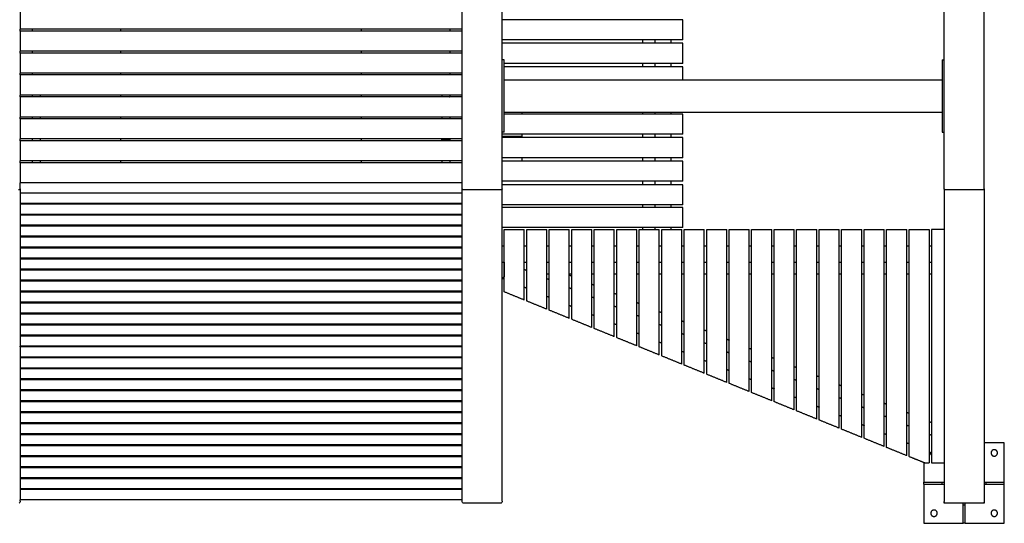
# Model space of a CAD drawing. Units: millimetres. Extents: x -1900 to 1900, y -1609 to 1609.
# Drawn here: x -551 to 1900, y -1609 to -356 of the extents above; entities that cross this region are included whole.
import ezdxf

# ---------------------------------------------------------------- set-up
doc = ezdxf.new("R2010")
doc.units = ezdxf.units.MM
doc.layers.add('Make2D$Visible$Curves', color=7, linetype='Continuous', true_color=0x000000)

msp = doc.modelspace()

# ---------------------------------------------------------------- linework, layer by layer
at = {"layer": 'Make2D$Visible$Curves', "color": 18, "lineweight": -3, "true_color": 0x000000}
for points, degree in [([(650, -776.8), (650, 0), (650, 776.8)], 2), ([(1750, -776.8), (1750, 0), (1750, 776.8)], 2), ([(1850, -776.8), (1850, 0), (1850, 776.8)], 2), ([(-550, -329.9), (-550, -354.9), (-550, -379.9)], 2), ([(550, -379.9), (550, -354.9), (550, -329.9)], 2), ([(1100, -356.2), (875, -356.2), (650, -356.2)], 2), ([(1100, -406.2), (1100, -381.2), (1100, -356.2)], 2), ([(550, -379.9), (0, -379.9), (-550, -379.9)], 2), ([(-550, -384.5), (-550, -382.2), (-550, -379.9)], 2), ([(-550, -384.5), (-550, -409.5), (-550, -434.5)], 2), ([(550, -384.5), (0, -384.5), (-550, -384.5)], 2), ([(-520, -379.9), (-520, -382.2), (-520, -384.5)], 2), ([(-300, -379.9), (-300, -382.2), (-300, -384.5)], 2), ([(300, -384.5), (300, -382.2), (300, -379.9)], 2), ([(520, -384.5), (520, -382.2), (520, -379.9)], 2), ([(550, -384.5), (550, -382.2), (550, -379.9)], 2), ([(550, -434.5), (550, -409.5), (550, -384.5)], 2), ([(1100, -406.2), (875, -406.2), (650, -406.2)], 2), ([(1100, -414.9), (875, -414.9), (650, -414.9)], 2), ([(1000, -414.9), (1000, -410.6), (1000, -406.2)], 2), ([(1030, -406.2), (1030, -410.6), (1030, -414.9)], 2), ([(1070, -406.2), (1070, -410.6), (1070, -414.9)], 2), ([(1100, -464.9), (1100, -439.9), (1100, -414.9)], 2), ([(550, -434.5), (0, -434.5), (-550, -434.5)], 2), ([(-550, -439.1), (-550, -436.8), (-550, -434.5)], 2), ([(-550, -439.1), (-550, -464.1), (-550, -489.1)], 2), ([(550, -439.1), (0, -439.1), (-550, -439.1)], 2), ([(-520, -434.5), (-520, -436.8), (-520, -439.1)], 2), ([(-300, -434.5), (-300, -436.8), (-300, -439.1)], 2), ([(300, -439.1), (300, -436.8), (300, -434.5)], 2), ([(520, -439.1), (520, -436.8), (520, -434.5)], 2), ([(550, -439.1), (550, -436.8), (550, -434.5)], 2), ([(550, -489.1), (550, -464.1), (550, -439.1)], 2), ([(655, -456), (652.5, -456), (650, -456)], 2), ([(1100, -464.9), (877.5, -464.9), (655, -464.9)], 2), ([(1000, -473.5), (1000, -469.2), (1000, -464.9)], 2), ([(1030, -464.9), (1030, -469.2), (1030, -473.5)], 2), ([(1070, -464.9), (1070, -469.2), (1070, -473.5)], 2), ([(1745, -456), (1747.5, -456), (1750, -456)], 2), ([(550, -489.1), (0, -489.1), (-550, -489.1)], 2), ([(-550, -493.7), (-550, -491.4), (-550, -489.1)], 2), ([(-520, -489.1), (-520, -491.4), (-520, -493.7)], 2), ([(-300, -489.1), (-300, -491.4), (-300, -493.7)], 2), ([(300, -493.7), (300, -491.4), (300, -489.1)], 2), ([(520, -493.7), (520, -491.4), (520, -489.1)], 2), ([(550, -493.7), (550, -491.4), (550, -489.1)], 2), ([(655, -626), (655, -546), (655, -466)], 2), ([(1100, -473.5), (877.5, -473.5), (655, -473.5)], 2), ([(1100, -506), (1100, -489.8), (1100, -473.5)], 2), ([(1745, -466), (1745, -546), (1745, -626)], 2), ([(-550, -493.7), (-550, -518.7), (-550, -543.7)], 2), ([(550, -493.7), (0, -493.7), (-550, -493.7)], 2), ([(550, -543.7), (550, -518.7), (550, -493.7)], 2), ([(655, -506), (1200, -506), (1745, -506)], 2), ([(550, -543.7), (0, -543.7), (-550, -543.7)], 2), ([(-550, -548.3), (-550, -546), (-550, -543.7)], 2), ([(-550, -548.3), (-550, -573.3), (-550, -598.3)], 2), ([(550, -548.3), (0, -548.3), (-550, -548.3)], 2), ([(-520, -543.7), (-520, -546), (-520, -548.3)], 2), ([(-500, -543.7), (-500, -546), (-500, -548.3)], 2), ([(-300, -543.7), (-300, -546), (-300, -548.3)], 2), ([(300, -548.3), (300, -546), (300, -543.7)], 2), ([(500, -543.7), (500, -546), (500, -548.3)], 2), ([(520, -548.3), (520, -546), (520, -543.7)], 2), ([(550, -548.3), (550, -546), (550, -543.7)], 2), ([(550, -598.3), (550, -573.3), (550, -548.3)], 2), ([(655, -586), (1200, -586), (1745, -586)], 2), ([(700, -590.8), (700, -588.4), (700, -586)], 2), ([(1000, -590.8), (1000, -588.4), (1000, -586)], 2), ([(1030, -586), (1030, -588.4), (1030, -590.8)], 2), ([(1070, -586), (1070, -588.4), (1070, -590.8)], 2), ([(550, -598.3), (0, -598.3), (-550, -598.3)], 2), ([(-550, -602.9), (-550, -600.6), (-550, -598.3)], 2), ([(550, -602.9), (0, -602.9), (-550, -602.9)], 2), ([(-550, -602.9), (-550, -627.9), (-550, -652.9)], 2), ([(-520, -598.3), (-520, -600.6), (-520, -602.9)], 2), ([(-500, -598.3), (-500, -600.6), (-500, -602.9)], 2), ([(-300, -598.3), (-300, -600.6), (-300, -602.9)], 2), ([(300, -602.9), (300, -600.6), (300, -598.3)], 2), ([(500, -598.3), (500, -600.6), (500, -602.9)], 2), ([(520, -602.9), (520, -600.6), (520, -598.3)], 2), ([(550, -602.9), (550, -600.6), (550, -598.3)], 2), ([(550, -652.9), (550, -627.9), (550, -602.9)], 2), ([(1100, -590.8), (877.5, -590.8), (655, -590.8)], 2), ([(1100, -640.8), (1100, -615.8), (1100, -590.8)], 2), ([(655, -636), (652.5, -636), (650, -636)], 2), ([(1745, -636), (1747.5, -636), (1750, -636)], 2), ([(550, -652.9), (0, -652.9), (-550, -652.9)], 2), ([(-550, -657.5), (-550, -655.2), (-550, -652.9)], 2), ([(-550, -657.5), (-550, -682.5), (-550, -707.5)], 2), ([(550, -657.5), (0, -657.5), (-550, -657.5)], 2), ([(-520, -652.9), (-520, -655.2), (-520, -657.5)], 2), ([(-500, -652.9), (-500, -655.2), (-500, -657.5)], 2), ([(-300, -652.9), (-300, -655.2), (-300, -657.5)], 2), ([(300, -657.5), (300, -655.2), (300, -652.9)], 2), ([(500, -652.9), (500, -653.3), (500, -653.7)], 2), ([(500, -657.5), (500, -655.6), (500, -653.7)], 2), ([(500, -653.7), (510, -653.7), (520, -653.7)], 2), ([(520, -657.5), (520, -655.2), (520, -652.9)], 2), ([(550, -657.5), (550, -655.2), (550, -652.9)], 2), ([(550, -707.5), (550, -682.5), (550, -657.5)], 2), ([(1100, -640.8), (875, -640.8), (650, -640.8)], 2), ([(650, -645.9), (652.5, -645.9), (655, -645.9)], 2), ([(1100, -649.5), (875, -649.5), (650, -649.5)], 2), ([(655, -649.5), (655, -647.7), (655, -645.9)], 2), ([(655, -645.9), (677.5, -645.9), (700, -645.9)], 2), ([(700, -645.9), (700, -643.4), (700, -640.8)], 2), ([(700, -649.5), (700, -647.7), (700, -645.9)], 2), ([(1000, -649.5), (1000, -645.2), (1000, -640.8)], 2), ([(1030, -640.8), (1030, -645.2), (1030, -649.5)], 2), ([(1070, -640.8), (1070, -645.2), (1070, -649.5)], 2), ([(1100, -699.5), (1100, -674.5), (1100, -649.5)], 2), ([(550, -707.5), (0, -707.5), (-550, -707.5)], 2), ([(-550, -712.1), (-550, -709.8), (-550, -707.5)], 2), ([(-520, -707.5), (-520, -709.8), (-520, -712.1)], 2), ([(-500, -707.5), (-500, -709.8), (-500, -712.1)], 2), ([(-300, -707.5), (-300, -709.8), (-300, -712.1)], 2), ([(300, -712.1), (300, -709.8), (300, -707.5)], 2), ([(500, -707.5), (500, -709.8), (500, -712.1)], 2), ([(520, -712.1), (520, -709.8), (520, -707.5)], 2), ([(550, -712.1), (550, -709.8), (550, -707.5)], 2), ([(1100, -699.5), (875, -699.5), (650, -699.5)], 2), ([(1100, -708.1), (875, -708.1), (650, -708.1)], 2), ([(700, -708.1), (700, -703.8), (700, -699.5)], 2), ([(1000, -708.1), (1000, -703.8), (1000, -699.5)], 2), ([(1030, -699.5), (1030, -703.8), (1030, -708.1)], 2), ([(1070, -699.5), (1070, -703.8), (1070, -708.1)], 2), ([(1100, -758.1), (1100, -733.1), (1100, -708.1)], 2), ([(-550, -712.1), (-550, -737.1), (-550, -762.1)], 2), ([(550, -712.1), (0, -712.1), (-550, -712.1)], 2), ([(550, -762.1), (550, -737.1), (550, -712.1)], 2), ([(1100, -758.1), (875, -758.1), (650, -758.1)], 2), ([(1000, -766.8), (1000, -762.5), (1000, -758.1)], 2), ([(1030, -758.1), (1030, -762.5), (1030, -766.8)], 2), ([(1070, -758.1), (1070, -762.5), (1070, -766.8)], 2), ([(550, -762.1), (0, -762.1), (-550, -762.1)], 2), ([(-550, -776.8), (-550, -769.5), (-550, -762.1)], 2), ([(-550, -776.8), (-550, -782.5), (-550, -788.1)], 2), ([(550, -776.8), (550, -769.5), (550, -762.1)], 2), ([(550, -788.1), (550, -782.5), (550, -776.8)], 2), ([(645.5, -779.4), (600, -779.4), (554.5, -779.4)], 2), ([(1100, -766.8), (875, -766.8), (650, -766.8)], 2), ([(650, -1553.6), (650, -1165.2), (650, -776.8)], 2), ([(1100, -816.8), (1100, -791.8), (1100, -766.8)], 2), ([(1750, -776.8), (1750, -1165.6), (1750, -1554.3)], 2), ([(1845.5, -779.4), (1800, -779.4), (1754.5, -779.4)], 2), ([(1850, -776.8), (1850, -1165.6), (1850, -1554.3)], 2), ([(-550, -788.1), (-550, -800.6), (-550, -813.1)], 2), ([(550, -788.1), (0, -788.1), (-550, -788.1)], 2), ([(550, -813.1), (550, -800.6), (550, -788.1)], 2), ([(550, -813.1), (0, -813.1), (-550, -813.1)], 2), ([(-550, -813.1), (-550, -814.2), (-550, -815.4)], 2), ([(-550, -815.4), (-550, -827.9), (-550, -840.4)], 2), ([(550, -815.4), (0, -815.4), (-550, -815.4)], 2), ([(550, -813.1), (550, -813.1), (550, -813.1)], 2), ([(550, -815.4), (550, -814.2), (550, -813.1)], 2), ([(550, -840.4), (550, -827.9), (550, -815.4)], 2), ([(1100, -816.8), (875, -816.8), (650, -816.8)], 2), ([(1100, -823.3), (875, -823.3), (650, -823.3)], 2), ([(1000, -823.3), (1000, -820.1), (1000, -816.8)], 2), ([(1030, -816.8), (1030, -820.1), (1030, -823.3)], 2), ([(1070, -816.8), (1070, -820.1), (1070, -823.3)], 2), ([(1100, -873.3), (1100, -848.3), (1100, -823.3)], 2), ([(-550, -840.4), (-550, -841.5), (-550, -842.7)], 2), ([(550, -840.4), (0, -840.4), (-550, -840.4)], 2), ([(-550, -842.7), (-550, -855.2), (-550, -867.7)], 2), ([(550, -842.7), (0, -842.7), (-550, -842.7)], 2), ([(550, -842.7), (550, -841.5), (550, -840.4)], 2), ([(550, -867.7), (550, -855.2), (550, -842.7)], 2), ([(-550, -867.7), (-550, -868.8), (-550, -870)], 2), ([(550, -867.7), (0, -867.7), (-550, -867.7)], 2), ([(-550, -870), (-550, -882.5), (-550, -895)], 2), ([(550, -870), (0, -870), (-550, -870)], 2), ([(550, -870), (550, -868.8), (550, -867.7)], 2), ([(550, -895), (550, -882.5), (550, -870)], 2), ([(1100, -873.3), (875, -873.3), (650, -873.3)], 2), ([(655, -1033.2), (655, -955.8), (655, -878.3)], 2), ([(655, -878.3), (680, -878.3), (705, -878.3)], 2), ([(705, -1053.6), (705, -966), (705, -878.3)], 2), ([(711, -1056), (711, -967.2), (711, -878.3)], 2), ([(711, -878.3), (736, -878.3), (761, -878.3)], 2), ([(761, -1076.3), (761, -977.3), (761, -878.3)], 2), ([(767, -1078.8), (767, -978.6), (767, -878.3)], 2), ([(767, -878.3), (792, -878.3), (817, -878.3)], 2), ([(817, -1099.1), (817, -988.7), (817, -878.3)], 2), ([(823, -1101.5), (823, -989.9), (823, -878.3)], 2), ([(823, -878.3), (848, -878.3), (873, -878.3)], 2), ([(873, -1121.9), (873, -1000.1), (873, -878.3)], 2), ([(879, -1124.3), (879, -1001.3), (879, -878.3)], 2), ([(879, -878.3), (904, -878.3), (929, -878.3)], 2), ([(929, -1144.6), (929, -1011.5), (929, -878.3)], 2), ([(935, -1147.1), (935, -1012.7), (935, -878.3)], 2), ([(935, -878.3), (960, -878.3), (985, -878.3)], 2), ([(985, -1167.4), (985, -1022.9), (985, -878.3)], 2), ([(991, -1169.8), (991, -1024.1), (991, -878.3)], 2), ([(991, -878.3), (1016, -878.3), (1041, -878.3)], 2), ([(1000, -878.3), (1000, -875.8), (1000, -873.3)], 2), ([(1030, -873.3), (1030, -875.8), (1030, -878.3)], 2), ([(1041, -1190.2), (1041, -1034.3), (1041, -878.3)], 2), ([(1047, -1192.6), (1047, -1035.5), (1047, -878.3)], 2), ([(1047, -878.3), (1072, -878.3), (1097, -878.3)], 2), ([(1070, -873.3), (1070, -875.8), (1070, -878.3)], 2), ([(1097, -1212.9), (1097, -1045.6), (1097, -878.3)], 2), ([(1103, -1215.4), (1103, -1046.9), (1103, -878.3)], 2), ([(1103, -878.3), (1128, -878.3), (1153, -878.3)], 2), ([(1153, -1235.7), (1153, -1057), (1153, -878.3)], 2), ([(1159, -1238.1), (1159, -1058.2), (1159, -878.3)], 2), ([(1159, -878.3), (1184, -878.3), (1209, -878.3)], 2), ([(1209, -1258.5), (1209, -1068.4), (1209, -878.3)], 2), ([(1215, -1260.9), (1215, -1069.6), (1215, -878.3)], 2), ([(1215, -878.3), (1240, -878.3), (1265, -878.3)], 2), ([(1265, -1281.2), (1265, -1079.8), (1265, -878.3)], 2), ([(1271, -1283.7), (1271, -1081), (1271, -878.3)], 2), ([(1271, -878.3), (1296, -878.3), (1321, -878.3)], 2), ([(1321, -1304), (1321, -1091.2), (1321, -878.3)], 2), ([(1327, -1306.4), (1327, -1092.4), (1327, -878.3)], 2), ([(1327, -878.3), (1352, -878.3), (1377, -878.3)], 2), ([(1377, -1326.8), (1377, -1102.6), (1377, -878.3)], 2), ([(1383, -1329.2), (1383, -1103.8), (1383, -878.3)], 2), ([(1383, -878.3), (1408, -878.3), (1433, -878.3)], 2), ([(1433, -1349.5), (1433, -1113.9), (1433, -878.3)], 2), ([(1439, -1352), (1439, -1115.2), (1439, -878.3)], 2), ([(1439, -878.3), (1464, -878.3), (1489, -878.3)], 2), ([(1489, -1372.3), (1489, -1125.3), (1489, -878.3)], 2), ([(1495, -1374.7), (1495, -1126.5), (1495, -878.3)], 2), ([(1495, -878.3), (1520, -878.3), (1545, -878.3)], 2), ([(1545, -1395.1), (1545, -1136.7), (1545, -878.3)], 2), ([(1551, -1397.5), (1551, -1137.9), (1551, -878.3)], 2), ([(1551, -878.3), (1576, -878.3), (1601, -878.3)], 2), ([(1601, -1417.8), (1601, -1148.1), (1601, -878.3)], 2), ([(1607, -1420.3), (1607, -1149.3), (1607, -878.3)], 2), ([(1607, -878.3), (1632, -878.3), (1657, -878.3)], 2), ([(1657, -1440.6), (1657, -1159.5), (1657, -878.3)], 2), ([(1663, -1443), (1663, -1160.7), (1663, -878.3)], 2), ([(1663, -878.3), (1688, -878.3), (1713, -878.3)], 2), ([(1713, -878.3), (1713, -1168.6), (1713, -1458.8)], 2), ([(1719, -878.3), (1719, -1168.6), (1719, -1458.8)], 2), ([(1750, -878.3), (1734.5, -878.3), (1719, -878.3)], 2), ([(550, -895), (0, -895), (-550, -895)], 2), ([(-550, -895), (-550, -896.1), (-550, -897.3)], 2), ([(-550, -897.3), (-550, -909.8), (-550, -922.3)], 2), ([(550, -897.3), (0, -897.3), (-550, -897.3)], 2), ([(550, -897.3), (550, -896.1), (550, -895)], 2), ([(550, -922.3), (550, -909.8), (550, -897.3)], 2), ([(-550, -922.3), (-550, -923.4), (-550, -924.6)], 2), ([(550, -922.3), (0, -922.3), (-550, -922.3)], 2), ([(-550, -924.6), (-550, -937.1), (-550, -949.6)], 2), ([(550, -924.6), (0, -924.6), (-550, -924.6)], 2), ([(550, -924.6), (550, -923.4), (550, -922.3)], 2), ([(550, -949.6), (550, -937.1), (550, -924.6)], 2), ([(655, -919.2), (652.5, -919.2), (650, -919.2)], 2), ([(711, -919.2), (708, -919.2), (705, -919.2)], 2), ([(767, -919.2), (764, -919.2), (761, -919.2)], 2), ([(823, -919.2), (820, -919.2), (817, -919.2)], 2), ([(879, -919.2), (876, -919.2), (873, -919.2)], 2), ([(935, -919.2), (932, -919.2), (929, -919.2)], 2), ([(991, -919.2), (988, -919.2), (985, -919.2)], 2), ([(1047, -919.2), (1044, -919.2), (1041, -919.2)], 2), ([(1103, -919.2), (1100, -919.2), (1097, -919.2)], 2), ([(1159, -919.2), (1156, -919.2), (1153, -919.2)], 2), ([(1215, -919.2), (1212, -919.2), (1209, -919.2)], 2), ([(1271, -919.2), (1268, -919.2), (1265, -919.2)], 2), ([(1327, -919.2), (1324, -919.2), (1321, -919.2)], 2), ([(1383, -919.2), (1380, -919.2), (1377, -919.2)], 2), ([(1439, -919.2), (1436, -919.2), (1433, -919.2)], 2), ([(1495, -919.2), (1492, -919.2), (1489, -919.2)], 2), ([(1551, -919.2), (1548, -919.2), (1545, -919.2)], 2), ([(1607, -919.2), (1604, -919.2), (1601, -919.2)], 2), ([(1663, -919.2), (1660, -919.2), (1657, -919.2)], 2), ([(1719, -919.2), (1716, -919.2), (1713, -919.2)], 2), ([(-550, -949.6), (-550, -950.7), (-550, -951.9)], 2), ([(550, -949.6), (0, -949.6), (-550, -949.6)], 2), ([(-550, -951.9), (-550, -964.4), (-550, -976.9)], 2), ([(550, -951.9), (0, -951.9), (-550, -951.9)], 2), ([(550, -951.9), (550, -950.7), (550, -949.6)], 2), ([(550, -976.9), (550, -964.4), (550, -951.9)], 2), ([(-550, -976.9), (-550, -978), (-550, -979.2)], 2), ([(550, -976.9), (0, -976.9), (-550, -976.9)], 2), ([(-550, -979.2), (-550, -991.7), (-550, -1004.2)], 2), ([(550, -979.2), (0, -979.2), (-550, -979.2)], 2), ([(550, -979.2), (550, -978), (550, -976.9)], 2), ([(550, -1004.2), (550, -991.7), (550, -979.2)], 2), ([(654.5, -959.2), (654.5, -977.5), (654.5, -995.8)], 2), ([(654.5, -959.2), (654.8, -959.2), (655, -959.2)], 2), ([(705, -959.2), (708, -959.2), (711, -959.2)], 2), ([(711, -980.4), (708, -979.2), (705, -978)], 2), ([(761, -959.2), (764, -959.2), (767, -959.2)], 2), ([(817, -959.2), (820, -959.2), (823, -959.2)], 2), ([(873, -959.2), (876, -959.2), (879, -959.2)], 2), ([(929, -959.2), (932, -959.2), (935, -959.2)], 2), ([(985, -959.2), (988, -959.2), (991, -959.2)], 2), ([(1041, -959.2), (1044, -959.2), (1047, -959.2)], 2), ([(1097, -959.2), (1100, -959.2), (1103, -959.2)], 2), ([(1153, -959.2), (1156, -959.2), (1159, -959.2)], 2), ([(1209, -959.2), (1212, -959.2), (1215, -959.2)], 2), ([(1265, -959.2), (1268, -959.2), (1271, -959.2)], 2), ([(1321, -959.2), (1324, -959.2), (1327, -959.2)], 2), ([(1377, -959.2), (1380, -959.2), (1383, -959.2)], 2), ([(1433, -959.2), (1436, -959.2), (1439, -959.2)], 2), ([(1489, -959.2), (1489, -959.2), (1489, -959.2)], 2), ([(1489, -959.2), (1492, -959.2), (1495, -959.2)], 2), ([(1545, -959.2), (1548, -959.2), (1551, -959.2)], 2), ([(1601, -959.2), (1604, -959.2), (1607, -959.2)], 2), ([(1657, -959.2), (1660, -959.2), (1663, -959.2)], 2), ([(1713, -959.2), (1716, -959.2), (1719, -959.2)], 2), ([(550, -1004.2), (0, -1004.2), (-550, -1004.2)], 2), ([(-550, -1004.2), (-550, -1005.3), (-550, -1006.5)], 2), ([(550, -1004.2), (550, -1004.2), (550, -1004.2)], 2), ([(550, -1006.5), (550, -1005.3), (550, -1004.2)], 2), ([(650, -998.8), (652.5, -999.8), (655, -1000.8)], 2), ([(654.5, -995.8), (654.8, -995.6), (655, -995.5)], 2), ([(767, -989.2), (764, -989.2), (761, -989.2)], 2), ([(767, -1003.2), (764, -1002), (761, -1000.8)], 2), ([(823, -989.2), (820, -989.2), (817, -989.2)], 2), ([(817, -991.2), (820, -992.4), (823, -993.6)], 2), ([(879, -989.2), (876, -989.2), (873, -989.2)], 2), ([(935, -989.2), (932, -989.2), (929, -989.2)], 2), ([(991, -989.2), (988, -989.2), (985, -989.2)], 2), ([(1047, -989.2), (1044, -989.2), (1041, -989.2)], 2), ([(1103, -989.2), (1100, -989.2), (1097, -989.2)], 2), ([(1159, -989.2), (1156, -989.2), (1153, -989.2)], 2), ([(1215, -989.2), (1212, -989.2), (1209, -989.2)], 2), ([(1271, -989.2), (1268, -989.2), (1265, -989.2)], 2), ([(1327, -989.2), (1324, -989.2), (1321, -989.2)], 2), ([(1383, -989.2), (1380, -989.2), (1377, -989.2)], 2), ([(1439, -989.2), (1436, -989.2), (1433, -989.2)], 2), ([(1495, -989.2), (1492, -989.2), (1489, -989.2)], 2), ([(1551, -989.2), (1548, -989.2), (1545, -989.2)], 2), ([(1607, -989.2), (1604, -989.2), (1601, -989.2)], 2), ([(1663, -989.2), (1660, -989.2), (1657, -989.2)], 2), ([(1719, -989.2), (1716, -989.2), (1713, -989.2)], 2), ([(-550, -1006.5), (-550, -1019), (-550, -1031.5)], 2), ([(550, -1006.5), (0, -1006.5), (-550, -1006.5)], 2), ([(550, -1031.5), (550, -1019), (550, -1006.5)], 2), ([(705, -1021.2), (708, -1022.4), (711, -1023.6)], 2), ([(823, -1026), (820, -1024.8), (817, -1023.5)], 2), ([(873, -1013.9), (876, -1015.1), (879, -1016.4)], 2), ([(-550, -1031.5), (-550, -1032.6), (-550, -1033.8)], 2), ([(550, -1031.5), (0, -1031.5), (-550, -1031.5)], 2), ([(-550, -1033.8), (-550, -1046.3), (-550, -1058.8)], 2), ([(550, -1033.8), (0, -1033.8), (-550, -1033.8)], 2), ([(550, -1033.8), (550, -1032.6), (550, -1031.5)], 2), ([(550, -1058.8), (550, -1046.3), (550, -1033.8)], 2), ([(705, -1053.6), (680, -1043.4), (655, -1033.2)], 2), ([(761, -1044), (764, -1045.2), (767, -1046.4)], 2), ([(879, -1048.8), (876, -1047.5), (873, -1046.3)], 2), ([(929, -1036.7), (932, -1037.9), (935, -1039.1)], 2), ([(-550, -1058.8), (-550, -1059.9), (-550, -1061.1)], 2), ([(550, -1058.8), (0, -1058.8), (-550, -1058.8)], 2), ([(-550, -1061.1), (-550, -1073.6), (-550, -1086.1)], 2), ([(550, -1061.1), (0, -1061.1), (-550, -1061.1)], 2), ([(550, -1061.1), (550, -1059.9), (550, -1058.8)], 2), ([(550, -1086.1), (550, -1073.6), (550, -1061.1)], 2), ([(761, -1076.3), (736, -1066.2), (711, -1056)], 2), ([(817, -1066.7), (820, -1067.9), (823, -1069.2)], 2), ([(935, -1071.5), (932, -1070.3), (929, -1069.1)], 2), ([(985, -1059.5), (988, -1060.7), (991, -1061.9)], 2), ([(-550, -1086.1), (-550, -1087.2), (-550, -1088.4)], 2), ([(550, -1086.1), (0, -1086.1), (-550, -1086.1)], 2), ([(-550, -1088.4), (-550, -1100.9), (-550, -1113.4)], 2), ([(550, -1088.4), (0, -1088.4), (-550, -1088.4)], 2), ([(550, -1088.4), (550, -1087.2), (550, -1086.1)], 2), ([(550, -1113.4), (550, -1100.9), (550, -1088.4)], 2), ([(817, -1099.1), (792, -1088.9), (767, -1078.8)], 2), ([(873, -1121.9), (848, -1111.7), (823, -1101.5)], 2), ([(873, -1089.5), (876, -1090.7), (879, -1091.9)], 2), ([(991, -1094.3), (988, -1093.1), (985, -1091.9)], 2), ([(1041, -1082.2), (1044, -1083.5), (1047, -1084.7)], 2), ([(-550, -1113.4), (-550, -1114.5), (-550, -1115.7)], 2), ([(550, -1113.4), (0, -1113.4), (-550, -1113.4)], 2), ([(-550, -1115.7), (-550, -1128.2), (-550, -1140.7)], 2), ([(550, -1115.7), (0, -1115.7), (-550, -1115.7)], 2), ([(550, -1115.7), (550, -1114.5), (550, -1113.4)], 2), ([(550, -1140.7), (550, -1128.2), (550, -1115.7)], 2), ([(929, -1144.6), (904, -1134.5), (879, -1124.3)], 2), ([(929, -1112.3), (932, -1113.5), (935, -1114.7)], 2), ([(1047, -1117.1), (1044, -1115.8), (1041, -1114.6)], 2), ([(1097, -1105), (1100, -1106.2), (1103, -1107.5)], 2), ([(-550, -1140.7), (-550, -1141.8), (-550, -1143)], 2), ([(550, -1140.7), (0, -1140.7), (-550, -1140.7)], 2), ([(-550, -1143), (-550, -1155.5), (-550, -1168)], 2), ([(550, -1143), (0, -1143), (-550, -1143)], 2), ([(550, -1143), (550, -1141.8), (550, -1140.7)], 2), ([(550, -1168), (550, -1155.5), (550, -1143)], 2), ([(985, -1167.4), (960, -1157.2), (935, -1147.1)], 2), ([(985, -1135), (988, -1136.3), (991, -1137.5)], 2), ([(1103, -1139.8), (1100, -1138.6), (1097, -1137.4)], 2), ([(1153, -1127.8), (1156, -1129), (1159, -1130.2)], 2), ([(1209, -1150.6), (1212, -1151.8), (1215, -1153)], 2), ([(550, -1168), (0, -1168), (-550, -1168)], 2), ([(-550, -1170.3), (-550, -1169.1), (-550, -1168)], 2), ([(-550, -1170.3), (-550, -1182.8), (-550, -1195.3)], 2), ([(550, -1170.3), (0, -1170.3), (-550, -1170.3)], 2), ([(550, -1170.3), (550, -1169.1), (550, -1168)], 2), ([(550, -1195.3), (550, -1182.8), (550, -1170.3)], 2), ([(1041, -1190.2), (1016, -1180), (991, -1169.8)], 2), ([(1041, -1157.8), (1044, -1159), (1047, -1160.2)], 2), ([(1159, -1162.6), (1156, -1161.4), (1153, -1160.2)], 2), ([(1265, -1173.3), (1268, -1174.5), (1271, -1175.8)], 2), ([(-550, -1195.3), (-550, -1196.4), (-550, -1197.6)], 2), ([(550, -1195.3), (0, -1195.3), (-550, -1195.3)], 2), ([(-550, -1197.6), (-550, -1210.1), (-550, -1222.6)], 2), ([(550, -1197.6), (0, -1197.6), (-550, -1197.6)], 2), ([(550, -1197.6), (550, -1196.4), (550, -1195.3)], 2), ([(550, -1222.6), (550, -1210.1), (550, -1197.6)], 2), ([(1097, -1212.9), (1072, -1202.8), (1047, -1192.6)], 2), ([(1097, -1180.6), (1100, -1181.8), (1103, -1183)], 2), ([(1215, -1185.4), (1212, -1184.2), (1209, -1182.9)], 2), ([(1321, -1196.1), (1324, -1197.3), (1327, -1198.5)], 2), ([(550, -1222.6), (0, -1222.6), (-550, -1222.6)], 2), ([(-550, -1222.6), (-550, -1223.7), (-550, -1224.9)], 2), ([(-550, -1224.9), (-550, -1237.4), (-550, -1249.9)], 2), ([(550, -1224.9), (0, -1224.9), (-550, -1224.9)], 2), ([(550, -1224.9), (550, -1223.7), (550, -1222.6)], 2), ([(550, -1249.9), (550, -1237.4), (550, -1224.9)], 2), ([(1153, -1235.7), (1128, -1225.5), (1103, -1215.4)], 2), ([(1153, -1203.4), (1156, -1204.6), (1159, -1205.8)], 2), ([(1271, -1208.2), (1268, -1206.9), (1265, -1205.7)], 2), ([(1377, -1218.9), (1380, -1220.1), (1383, -1221.3)], 2), ([(550, -1249.9), (0, -1249.9), (-550, -1249.9)], 2), ([(-550, -1249.9), (-550, -1251), (-550, -1252.2)], 2), ([(550, -1252.2), (550, -1251), (550, -1249.9)], 2), ([(1209, -1258.5), (1184, -1248.3), (1159, -1238.1)], 2), ([(1209, -1226.1), (1212, -1227.3), (1215, -1228.6)], 2), ([(1265, -1248.9), (1268, -1250.1), (1271, -1251.3)], 2), ([(1327, -1230.9), (1324, -1229.7), (1321, -1228.5)], 2), ([(1433, -1241.6), (1436, -1242.9), (1439, -1244.1)], 2), ([(-550, -1252.2), (-550, -1264.7), (-550, -1277.2)], 2), ([(550, -1252.2), (0, -1252.2), (-550, -1252.2)], 2), ([(550, -1277.2), (550, -1264.7), (550, -1252.2)], 2), ([(1265, -1281.2), (1240, -1271.1), (1215, -1260.9)], 2), ([(1321, -1271.7), (1324, -1272.9), (1327, -1274.1)], 2), ([(1383, -1253.7), (1380, -1252.5), (1377, -1251.3)], 2), ([(1439, -1276.5), (1436, -1275.2), (1433, -1274)], 2), ([(1489, -1264.4), (1492, -1265.6), (1495, -1266.9)], 2), ([(-550, -1277.2), (-550, -1278.3), (-550, -1279.5)], 2), ([(550, -1277.2), (0, -1277.2), (-550, -1277.2)], 2), ([(-550, -1279.5), (-550, -1292), (-550, -1304.5)], 2), ([(550, -1279.5), (0, -1279.5), (-550, -1279.5)], 2), ([(550, -1279.5), (550, -1278.3), (550, -1277.2)], 2), ([(550, -1304.5), (550, -1292), (550, -1279.5)], 2), ([(1321, -1304), (1296, -1293.8), (1271, -1283.7)], 2), ([(1377, -1294.4), (1380, -1295.7), (1383, -1296.9)], 2), ([(1495, -1299.2), (1492, -1298), (1489, -1296.8)], 2), ([(1545, -1287.2), (1548, -1288.4), (1551, -1289.6)], 2), ([(-550, -1304.5), (-550, -1305.6), (-550, -1306.8)], 2), ([(550, -1304.5), (0, -1304.5), (-550, -1304.5)], 2), ([(-550, -1306.8), (-550, -1319.3), (-550, -1331.8)], 2), ([(550, -1306.8), (0, -1306.8), (-550, -1306.8)], 2), ([(550, -1306.8), (550, -1305.6), (550, -1304.5)], 2), ([(550, -1331.8), (550, -1319.3), (550, -1306.8)], 2), ([(1377, -1326.8), (1352, -1316.6), (1327, -1306.4)], 2), ([(1433, -1317.2), (1436, -1318.4), (1439, -1319.6)], 2), ([(1551, -1322), (1548, -1320.8), (1545, -1319.6)], 2), ([(1601, -1310), (1604, -1311.2), (1607, -1312.4)], 2), ([(-550, -1331.8), (-550, -1332.9), (-550, -1334.1)], 2), ([(550, -1331.8), (0, -1331.8), (-550, -1331.8)], 2), ([(-550, -1334.1), (-550, -1346.6), (-550, -1359.1)], 2), ([(550, -1334.1), (0, -1334.1), (-550, -1334.1)], 2), ([(550, -1334.1), (550, -1332.9), (550, -1331.8)], 2), ([(550, -1359.1), (550, -1346.6), (550, -1334.1)], 2), ([(1433, -1349.5), (1408, -1339.4), (1383, -1329.2)], 2), ([(1489, -1340), (1492, -1341.2), (1495, -1342.4)], 2), ([(1607, -1344.8), (1604, -1343.6), (1601, -1342.3)], 2), ([(1657, -1332.7), (1660, -1333.9), (1663, -1335.2)], 2), ([(-550, -1359.1), (-550, -1360.2), (-550, -1361.4)], 2), ([(550, -1359.1), (0, -1359.1), (-550, -1359.1)], 2), ([(-550, -1361.4), (-550, -1373.9), (-550, -1386.4)], 2), ([(550, -1361.4), (0, -1361.4), (-550, -1361.4)], 2), ([(550, -1361.4), (550, -1360.2), (550, -1359.1)], 2), ([(550, -1386.4), (550, -1373.9), (550, -1361.4)], 2), ([(1489, -1372.3), (1464, -1362.1), (1439, -1352)], 2), ([(1545, -1362.8), (1548, -1364), (1551, -1365.2)], 2), ([(1663, -1367.6), (1660, -1366.3), (1657, -1365.1)], 2), ([(1713, -1355.5), (1716, -1356.7), (1719, -1357.9)], 2), ([(-550, -1386.4), (-550, -1387.5), (-550, -1388.7)], 2), ([(550, -1386.4), (0, -1386.4), (-550, -1386.4)], 2), ([(-550, -1388.7), (-550, -1401.2), (-550, -1413.7)], 2), ([(550, -1388.7), (0, -1388.7), (-550, -1388.7)], 2), ([(550, -1388.7), (550, -1387.5), (550, -1386.4)], 2), ([(550, -1413.7), (550, -1401.2), (550, -1388.7)], 2), ([(1545, -1395.1), (1520, -1384.9), (1495, -1374.7)], 2), ([(1601, -1385.5), (1604, -1386.7), (1607, -1388)], 2), ([(1719, -1390.3), (1716, -1389.1), (1713, -1387.9)], 2), ([(550, -1413.7), (0, -1413.7), (-550, -1413.7)], 2), ([(-550, -1413.7), (-550, -1414.8), (-550, -1416)], 2), ([(-550, -1416), (-550, -1428.5), (-550, -1441)], 2), ([(550, -1416), (0, -1416), (-550, -1416)], 2), ([(550, -1413.7), (550, -1413.7), (550, -1413.7)], 2), ([(550, -1416), (550, -1414.8), (550, -1413.7)], 2), ([(550, -1441), (550, -1428.5), (550, -1416)], 2), ([(1601, -1417.8), (1576, -1407.7), (1551, -1397.5)], 2), ([(1657, -1440.6), (1632, -1430.4), (1607, -1420.3)], 2), ([(1657, -1408.3), (1660, -1409.5), (1663, -1410.7)], 2), ([(1900, -1408.8), (1875, -1408.8), (1850, -1408.8)], 2), ([(1900, -1506.3), (1900, -1457.6), (1900, -1408.8)], 2), ([(-550, -1441), (-550, -1442.1), (-550, -1443.3)], 2), ([(550, -1441), (0, -1441), (-550, -1441)], 2), ([(-550, -1443.3), (-550, -1455.8), (-550, -1468.3)], 2), ([(550, -1443.3), (0, -1443.3), (-550, -1443.3)], 2), ([(550, -1443.3), (550, -1442.1), (550, -1441)], 2), ([(550, -1468.3), (550, -1455.8), (550, -1443.3)], 2), ([(1701.9, -1458.8), (1682.5, -1450.9), (1663, -1443)], 2), ([(1713, -1431.1), (1716, -1432.3), (1719, -1433.5)], 2), ([(550, -1468.3), (0, -1468.3), (-550, -1468.3)], 2), ([(-550, -1468.3), (-550, -1469.4), (-550, -1470.6)], 2), ([(-550, -1470.6), (-550, -1483.1), (-550, -1495.6)], 2), ([(550, -1470.6), (0, -1470.6), (-550, -1470.6)], 2), ([(550, -1468.3), (550, -1468.3), (550, -1468.3)], 2), ([(550, -1470.6), (550, -1469.4), (550, -1468.3)], 2), ([(550, -1495.6), (550, -1483.1), (550, -1470.6)], 2), ([(1700, -1458.1), (1700, -1482.2), (1700, -1506.3)], 2), ([(1701.9, -1458.8), (1707.5, -1458.8), (1713, -1458.8)], 2), ([(1719, -1458.8), (1734.5, -1458.8), (1750, -1458.8)], 2), ([(-550, -1495.6), (-550, -1496.7), (-550, -1497.9)], 2), ([(550, -1495.6), (0, -1495.6), (-550, -1495.6)], 2), ([(-550, -1497.9), (-550, -1510.4), (-550, -1522.9)], 2), ([(550, -1497.9), (0, -1497.9), (-550, -1497.9)], 2), ([(550, -1497.9), (550, -1496.7), (550, -1495.6)], 2), ([(550, -1522.9), (550, -1510.4), (550, -1497.9)], 2), ([(1700, -1506.3), (1722.5, -1506.3), (1745, -1506.3)], 2), ([(1700, -1511.3), (1700, -1508.8), (1700, -1506.3)], 2), ([(1700, -1511.3), (1700, -1560.1), (1700, -1608.8)], 2), ([(1700, -1511.3), (1722.5, -1511.3), (1745, -1511.3)], 2), ([(1745, -1506.3), (1747.5, -1506.3), (1750, -1506.3)], 2), ([(1745, -1511.3), (1745, -1508.8), (1745, -1506.3)], 2), ([(1745, -1511.3), (1747.5, -1511.3), (1750, -1511.3)], 2), ([(1850, -1506.3), (1852.5, -1506.3), (1855, -1506.3)], 2), ([(1850, -1511.3), (1852.5, -1511.3), (1855, -1511.3)], 2), ([(1855, -1506.3), (1877.5, -1506.3), (1900, -1506.3)], 2), ([(1855, -1511.3), (1855, -1508.8), (1855, -1506.3)], 2), ([(1855, -1511.3), (1877.5, -1511.3), (1900, -1511.3)], 2), ([(1900, -1511.3), (1900, -1508.8), (1900, -1506.3)], 2), ([(1900, -1608.8), (1900, -1560.1), (1900, -1511.3)], 2), ([(-550, -1522.9), (-550, -1522.9), (-550, -1522.9)], 2), ([(550, -1522.9), (0, -1522.9), (-550, -1522.9)], 2), ([(-550, -1522.9), (-550, -1524), (-550, -1525.2)], 2), ([(-550, -1525.2), (-550, -1537.7), (-550, -1550.2)], 2), ([(550, -1525.2), (0, -1525.2), (-550, -1525.2)], 2), ([(550, -1522.9), (550, -1522.9), (550, -1522.9)], 2), ([(550, -1525.2), (550, -1524), (550, -1522.9)], 2), ([(550, -1550.2), (550, -1537.7), (550, -1525.2)], 2), ([(550, -1550.2), (0, -1550.2), (-550, -1550.2)], 2), ([(-550, -1553.6), (-550, -1551.9), (-550, -1550.2)], 2), ([(550, -1553.6), (550, -1551.9), (550, -1550.2)], 2), ([(645.5, -1558.8), (600, -1558.8), (554.5, -1558.8)], 2), ([(1750.5, -1556.4), (1750.2, -1555.8), (1750, -1555.1), (1750, -1554.3)], 3), ([(1750, -1558.8), (1750, -1556.6), (1750, -1554.3)], 2), ([(1754.5, -1558.8), (1752.2, -1558.8), (1750, -1558.8)], 2), ([(1845.5, -1558.8), (1800, -1558.8), (1754.5, -1558.8)], 2), ([(1797.5, -1563.8), (1797.5, -1561.3), (1797.5, -1558.8)], 2), ([(1797.5, -1608.8), (1797.5, -1586.3), (1797.5, -1563.8)], 2), ([(1802.5, -1563.8), (1800, -1563.8), (1797.5, -1563.8)], 2), ([(1802.5, -1563.8), (1802.5, -1561.3), (1802.5, -1558.8)], 2), ([(1802.5, -1608.8), (1802.5, -1586.3), (1802.5, -1563.8)], 2), ([(1850, -1558.8), (1847.8, -1558.8), (1845.5, -1558.8)], 2), ([(1850, -1554.3), (1850, -1556.6), (1850, -1558.8)], 2), ([(1700, -1608.8), (1748.8, -1608.8), (1797.5, -1608.8)], 2), ([(1802.5, -1608.8), (1800, -1608.8), (1797.5, -1608.8)], 2), ([(1802.5, -1608.8), (1851.2, -1608.8), (1900, -1608.8)], 2)]:
    msp.add_open_spline(points, degree=degree, dxfattribs=at)
for points, weights in [([(655, -466), (655, -456), (655, -456)], [1, 0.707106781187, 1]), ([(1745, -456), (1745, -456), (1745, -466)], [1, 0.707106781187, 1]), ([(-518.1, -548.3), (-518.8, -547), (-520, -546.1)], [0.867557822788, 0.847541385569, 0.856134302401]), ([(518.1, -548.3), (518.8, -547), (520, -546.1)], [0.867508492042, 0.847530065492, 0.856153188625]), ([(655, -636), (655, -636), (655, -626)], [1, 0.707106781187, 1]), ([(1745, -626), (1745, -636), (1745, -636)], [1, 0.707106781187, 1]), ([(650, -959.2), (650, -959.2), (654.5, -959.2)], [1, 0.707106781187, 1])]:
    msp.add_rational_spline(points, weights, degree=2, dxfattribs=at)
for points, knots in [([(-550, -776.8), (-550, -777.5), (-550.4, -778.1), (-551.6, -778.8), (-552.1, -779), (-553.2, -779.3), (-553.9, -779.4), (-554.5, -779.4)], [634.611515, 634.611515, 634.611515, 634.611515, 638.450273, 638.450273, 640.391197, 640.391197, 642.341226, 642.341226, 642.341226, 642.341226]), ([(554.5, -779.4), (553.9, -779.4), (553.2, -779.3), (552.1, -779), (551.6, -778.8), (550.4, -778.1), (550, -777.5), (550, -776.8)], [310.266883, 310.266883, 310.266883, 310.266883, 312.216912, 312.216912, 314.157836, 314.157836, 317.996594, 317.996594, 317.996594, 317.996594]), ([(650, -776.8), (650, -777.5), (649.6, -778.1), (648.4, -778.8), (647.9, -779), (646.8, -779.3), (646.1, -779.4), (645.5, -779.4)], [634.611515, 634.611515, 634.611515, 634.611515, 638.450273, 638.450273, 640.391197, 640.391197, 642.341226, 642.341226, 642.341226, 642.341226]), ([(1754.5, -779.4), (1753.9, -779.4), (1753.2, -779.3), (1752.1, -779), (1751.6, -778.8), (1750.4, -778.1), (1750, -777.5), (1750, -776.8)], [310.266883, 310.266883, 310.266883, 310.266883, 312.216912, 312.216912, 314.157836, 314.157836, 317.996594, 317.996594, 317.996594, 317.996594]), ([(1850, -776.8), (1850, -777.5), (1849.6, -778.1), (1848.4, -778.8), (1847.9, -779), (1846.8, -779.3), (1846.1, -779.4), (1845.5, -779.4)], [634.611515, 634.611515, 634.611515, 634.611515, 638.450273, 638.450273, 640.391197, 640.391197, 642.341226, 642.341226, 642.341226, 642.341226]), ([(650, -998.8), (650, -998.8), (650.1, -998.7), (650.7, -998.4), (651.1, -998.1), (652.4, -997.2), (653.4, -996.5), (654.5, -995.8)], [250.087504, 250.087504, 250.087504, 250.087504, 252.093194, 252.093194, 254.084702, 254.084702, 258.001478, 258.001478, 258.001478, 258.001478]), ([(-550, -1553.6), (-550, -1554.9), (-550.4, -1556.2), (-551.6, -1557.7), (-552.1, -1558.1), (-552.7, -1558.4), (-552.7, -1558.4), (-552.7, -1558.4)], [634.611515, 634.611515, 634.611515, 634.611515, 638.450273, 638.450273, 640.391197, 640.391197, 640.427523, 640.427523, 640.427523, 640.427523]), ([(554.5, -1558.8), (553.9, -1558.8), (553.2, -1558.7), (552.1, -1558.1), (551.6, -1557.7), (550.4, -1556.2), (550, -1554.9), (550, -1553.6)], [420.540784, 420.540784, 420.540784, 420.540784, 422.490814, 422.490814, 424.431737, 424.431737, 428.270496, 428.270496, 428.270496, 428.270496]), ([(650, -1553.6), (650, -1554.9), (649.6, -1556.2), (648.4, -1557.7), (647.9, -1558.1), (646.8, -1558.7), (646.1, -1558.8), (645.5, -1558.8)], [321.811073, 321.811073, 321.811073, 321.811073, 325.649831, 325.649831, 327.590755, 327.590755, 329.540784, 329.540784, 329.540784, 329.540784]), ([(1754.5, -1558.8), (1753.3, -1558.8), (1752.1, -1558.3), (1751, -1557.2), (1750.7, -1556.8), (1750.5, -1556.4)], [397.220562, 397.220562, 397.220562, 397.220562, 400.92223, 400.92223, 402.354091, 402.354091, 402.354091, 402.354091]), ([(1850, -1554.3), (1850, -1555.5), (1849.5, -1556.6), (1847.9, -1558.3), (1846.7, -1558.8), (1845.5, -1558.8)], [599.913505, 599.913505, 599.913505, 599.913505, 603.592355, 603.592355, 607.294023, 607.294023, 607.294023, 607.294023])]:
    msp.add_open_spline(points, degree=3, knots=knots, dxfattribs=at)
for points, weights, knots in [([(1719, -1439.1), (1717, -1436.9), (1717, -1433.8), (1717, -1433.3), (1717.1, -1432.7)], [0.854391865464, 0.864634536831, 1, 0.971646521139, 0.948782549797], [669.324984, 669.324984, 669.324984, 675.132741, 675.132741, 676.349227, 676.349227, 676.349227]), ([(1867, -1433.8), (1867, -1425.8), (1875, -1425.8), (1883, -1425.8), (1883, -1433.8), (1883, -1441.8), (1875, -1441.8), (1867, -1441.8), (1867, -1433.8)], [1, 0.707106781187, 1, 0.707106781187, 1, 0.707106781187, 1, 0.707106781187, 1], [700.265482, 700.265482, 700.265482, 712.831853, 712.831853, 725.398224, 725.398224, 737.964594, 737.964594, 750.530965, 750.530965, 750.530965]), ([(1733, -1583.8), (1733, -1591.8), (1725, -1591.8), (1717, -1591.8), (1717, -1583.8), (1717, -1575.8), (1725, -1575.8), (1733, -1575.8), (1733, -1583.8)], [1, 0.707106781187, 1, 0.707106781187, 1, 0.707106781187, 1, 0.707106781187, 1], [750.530965, 750.530965, 750.530965, 763.097336, 763.097336, 775.663706, 775.663706, 788.230077, 788.230077, 800.796447, 800.796447, 800.796447]), ([(1867, -1583.8), (1867, -1575.8), (1875, -1575.8), (1883, -1575.8), (1883, -1583.8), (1883, -1591.8), (1875, -1591.8), (1867, -1591.8), (1867, -1583.8)], [1, 0.707106781187, 1, 0.707106781187, 1, 0.707106781187, 1, 0.707106781187, 1], [800.796447, 800.796447, 800.796447, 813.362818, 813.362818, 825.929189, 825.929189, 838.495559, 838.495559, 851.06193, 851.06193, 851.06193])]:
    msp.add_rational_spline(points, weights, degree=2, knots=knots, dxfattribs=at)

doc.saveas('drawing.dxf')
